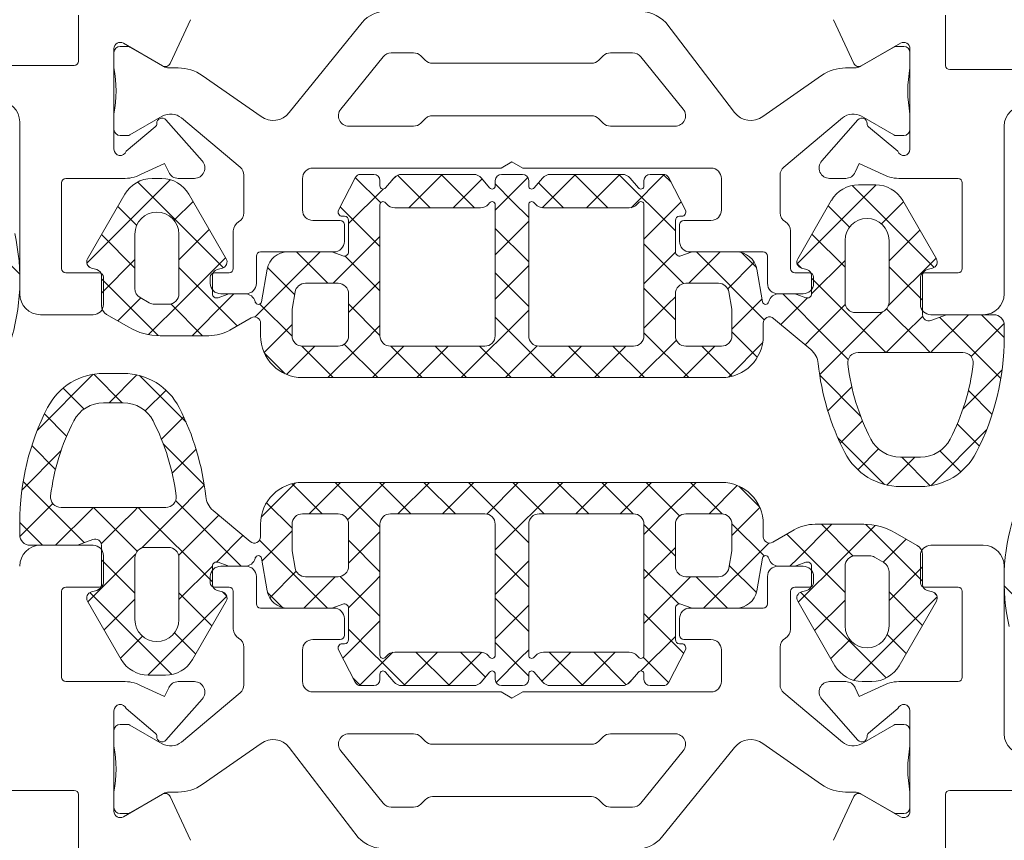
# Model space of a CAD drawing. Units: millimetres. Extents: x 2039 to 3386, y 95 to 660.
# Drawn here: x 2070 to 2117, y 449 to 488 of the extents above; entities that cross this region are included whole.
import ezdxf

# ---------------------------------------------------------------- set-up
doc = ezdxf.new("R2010")
doc.units = ezdxf.units.MM
doc.layers.add('Profil_System_HUECK', color=7, linetype='Continuous', lineweight=18)

# ---------------------------------------------------------------- blocks, each defined once
blk = doc.blocks.new('A$C4E8C6837')
at = {"layer": 'Profil_System_HUECK'}
for p, q in [((-47.2, -66.1), (-47.2, -63.7)), ((-41.847, -63.918), (-42.823, -66.012)), ((-10.177, -66.012), (-11.153, -63.918)), ((-5.8, -63.7), (-5.8, -65.9)), ((-37.128, -68.354), (-33.847, -64.056)), ((-19.353, -64.056), (-15.872, -68.354)), ((-45.5, -65.3), (-45.5, -70.1)), ((-45.2, -65.195), (-44.836, -65.195)), ((-43.175, -66.123), (-45.05, -65.04)), ((-44.736, -65.221), (-43.123, -66.153)), ((-9.877, -66.153), (-8.264, -65.221)), ((-7.95, -65.04), (-9.825, -66.123)), ((-8.164, -65.195), (-7.8, -65.195)), ((-7.5, -70.1), (-7.5, -65.3)), ((-45.5, -66.22), (-45.5, -65.495)), ((-32.65, -65.685), (-34.675, -68.185)), ((-31.207, -65.5), (-32.261, -65.5)), ((-30.646, -65.854), (-30.854, -65.646)), ((-22.146, -65.646), (-22.354, -65.854)), ((-20.738, -65.5), (-21.793, -65.5)), ((-18.325, -68.185), (-20.35, -65.685)), ((-7.5, -65.495), (-7.5, -66.22)), ((-42.873, -66.22), (-42.429, -66.22)), ((-22.707, -66), (-30.293, -66)), ((-10.571, -66.22), (-10.127, -66.22)), ((-5.6, -66.1), (3.7, -66.1)), ((-53.263, -66.3), (-47.4, -66.3)), ((-41.282, -66.581), (-38.478, -68.544)), ((-14.522, -68.544), (-11.718, -66.581)), ((-45.5, -69.145), (-45.5, -68.42)), ((-43.193, -68.527), (-44.736, -69.418)), ((-39.479, -70.956), (-42.279, -68.607)), ((-30.293, -68.5), (-22.707, -68.5)), ((-22.516, -68.538), (-22.516, -68.538)), ((-10.721, -68.607), (-13.521, -70.956)), ((-8.264, -69.418), (-9.807, -68.527)), ((-7.5, -68.42), (-7.5, -69.145)), ((-50, -77), (-50, -69)), ((-44.917, -70.2), (-43.526, -69.033)), ((-43.018, -68.696), (-41.286, -70.66)), ((-34.286, -69), (-31.207, -69)), ((-30.854, -68.854), (-30.646, -68.646)), ((-22.354, -68.646), (-22.146, -68.854)), ((-21.793, -69), (-18.714, -69)), ((-11.714, -70.66), (-9.982, -68.696)), ((-9.473, -69.033), (-8.083, -70.2)), ((-3, -68.8), (-3, -77)), ((-44.836, -69.445), (-45.2, -69.445)), ((-7.8, -69.445), (-8.164, -69.445)), ((-43.083, -70.779), (-44.227, -71.313)), ((-42.886, -71.202), (-43.083, -70.779)), ((-26.5, -70.7), (-27.02, -71)), ((-25.98, -71), (-26.5, -70.7)), ((-9.917, -70.779), (-10.114, -71.202)), ((-8.773, -71.313), (-9.917, -70.779)), ((-39.3, -73.133), (-39.3, -71.339)), ((-27.02, -71), (-36, -71)), ((-34.3, -73.994), (-31.605, -71.299)), ((-34.095, -71.668), (-33.726, -71.299)), ((-33.773, -71.303), (-32.185, -72.891)), ((-33.723, -71.299), (-33.1, -71.299)), ((-31.76, -71.299), (-28.34, -71.299)), ((-31.656, -71.299), (-30.056, -72.899)), ((-31.084, -72.899), (-29.484, -71.299)), ((-29.535, -71.299), (-27.939, -72.895)), ((-27.02, -71), (-27.02, -71)), ((-27, -71.299), (-26.5, -71.299)), ((-26.5, -71.299), (-26, -71.299)), ((-17, -71), (-25.98, -71)), ((-24.72, -72.899), (-23.12, -71.299)), ((-24.66, -71.299), (-21.24, -71.299)), ((-23.171, -71.299), (-21.571, -72.899)), ((-22.598, -72.899), (-21.04, -71.341)), ((-20.969, -71.379), (-20.789, -71.56)), ((-20.233, -72.655), (-19.021, -71.442)), ((-19.9, -71.299), (-19.277, -71.299)), ((-13.7, -71.339), (-13.7, -73.133)), ((-48, -71.7), (-48, -75.8)), ((-45.072, -71.5), (-47.8, -71.5)), ((-46.652, -75.74), (-42.743, -71.83)), ((-43.883, -71.799), (-40.113, -75.569)), ((-43.854, -71.799), (-43.046, -71.799)), ((-41.661, -71.491), (-42.433, -71.491)), ((-36.5, -71.5), (-36.5, -73)), ((-34.778, -73.008), (-33.991, -71.463)), ((-32.8, -71.599), (-32.8, -71.849)), ((-32.535, -71.945), (-32.143, -71.478)), ((-28.962, -72.899), (-27.767, -71.704)), ((-27.957, -71.478), (-27.565, -71.945)), ((-27.3, -71.849), (-27.3, -71.599)), ((-27.261, -71.451), (-26.104, -72.608)), ((-26.55, -72.608), (-25.7, -71.758)), ((-25.7, -71.599), (-25.7, -71.849)), ((-25.435, -71.945), (-25.043, -71.478)), ((-25.075, -71.516), (-23.692, -72.899)), ((-20.857, -71.478), (-20.465, -71.945)), ((-20.2, -71.849), (-20.2, -71.599)), ((-19.009, -71.463), (-18.222, -73.008)), ((-16.5, -73), (-16.5, -71.5)), ((-12.725, -75.754), (-8.635, -71.664)), ((-10.567, -71.491), (-11.339, -71.491)), ((-10.187, -71.555), (-6.205, -75.537)), ((-9.781, -71.499), (-9.319, -71.499)), ((-5.2, -71.5), (-7.928, -71.5)), ((-5, -75.8), (-5, -71.7)), ((-20.349, -71.999), (-18.7, -73.648)), ((-12.86, -75.331), (-11.08, -72.249)), ((-8.02, -72.249), (-6.24, -75.331)), ((-46.76, -75.331), (-45.153, -72.549)), ((-45.191, -72.613), (-44.143, -73.661)), ((-42.61, -73.819), (-41.598, -72.806)), ((-41.746, -72.549), (-40.14, -75.331)), ((-34.579, -72.618), (-32.8, -74.397)), ((-32.8, -72.749), (-32.8, -78.999)), ((-32.478, -72.72), (-32.535, -72.653)), ((-27.565, -72.653), (-27.622, -72.72)), ((-27.399, -72.608), (-27.399, -72.608)), ((-27.3, -73.358), (-26.55, -72.608)), ((-27.3, -78.999), (-27.3, -72.749)), ((-26.104, -72.608), (-25.7, -73.012)), ((-25.7, -72.749), (-25.7, -78.999)), ((-25.378, -72.72), (-25.435, -72.653)), ((-20.465, -72.653), (-20.522, -72.72)), ((-20.2, -78.999), (-20.2, -72.749)), ((-20.2, -74.743), (-18.304, -72.847)), ((-11.276, -72.587), (-10.37, -73.493)), ((-8.585, -73.735), (-7.683, -72.833)), ((-34.5, -73.299), (-34.6, -73.299)), ((-28.005, -72.899), (-32.095, -72.899)), ((-20.905, -72.899), (-24.995, -72.899)), ((-18.4, -73.299), (-18.5, -73.299)), ((-36, -73.5), (-34.7, -73.5)), ((-34.5, -73.7), (-34.5, -74.5)), ((-34.3, -74.999), (-34.3, -73.499)), ((-27.3, -73.534), (-25.7, -75.134)), ((-18.7, -73.499), (-18.7, -74.999)), ((-18.5, -74.5), (-18.5, -73.7)), ((-18.3, -73.5), (-17, -73.5)), ((-45.967, -73.958), (-44.5, -75.425)), ((-42.4, -75.73), (-40.821, -74.151)), ((-39.802, -75.8), (-39.802, -74)), ((-27.3, -75.479), (-25.7, -73.879)), ((-13.198, -74), (-13.198, -75.8)), ((-12.052, -73.932), (-10.6, -75.384)), ((-10.6, -74.149), (-10.6, -76.999)), ((-8.5, -76.746), (-8.5, -74.149)), ((-8.5, -75.771), (-6.906, -74.177)), ((-44.5, -74.449), (-44.5, -77.399)), ((-42.4, -77.399), (-42.4, -74.449)), ((-34.695, -76.51), (-32.8, -74.615)), ((-20.2, -74.27), (-17.971, -76.499)), ((-38.7, -75.2), (-38.7, -76.5)), ((-38.547, -78.241), (-35.305, -74.999)), ((-35, -75), (-38.5, -75)), ((-38.169, -75.741), (-37.46, -75.033)), ((-37.202, -74.999), (-35.12, -74.999)), ((-36.441, -74.999), (-34.941, -76.499)), ((-35.052, -75.011), (-34.568, -75.187)), ((-34.301, -75.018), (-33.067, -76.252)), ((-20.2, -76.864), (-18.532, -75.196)), ((-18.432, -75.187), (-17.948, -75.011)), ((-14.5, -75), (-18, -75)), ((-17.88, -74.999), (-15.798, -74.999)), ((-17.713, -76.499), (-16.213, -74.999)), ((-17.349, -74.999), (-14.242, -78.106)), ((-14.3, -76.5), (-14.3, -75.2)), ((-3.005, -76.057), (-1.943, -74.994)), ((-46.744, -75.303), (-44.466, -77.581)), ((-42.4, -75.404), (-40.8, -77.004)), ((-40.319, -75.77), (-40.111, -75.562)), ((-38.066, -75.495), (-36.802, -76.759)), ((-27.3, -75.655), (-25.7, -77.255)), ((-12.829, -75.277), (-10.751, -77.355)), ((-8.5, -75.363), (-6.9, -76.963)), ((-6.347, -75.739), (-6.242, -75.635)), ((-47.8, -76), (-46.2, -76)), ((-46.322, -75.839), (-46.578, -75.771)), ((-46.1, -77.309), (-44.5, -75.709)), ((-46.1, -77.999), (-46.1, -76.129)), ((-40.8, -76.129), (-40.8, -76.999)), ((-40.7, -76), (-40.002, -76)), ((-40.322, -75.771), (-40.578, -75.839)), ((-38.461, -77.379), (-38.187, -75.825)), ((-27.3, -77.601), (-25.7, -76.001)), ((-16.123, -77.03), (-14.832, -75.739)), ((-14.813, -75.825), (-14.539, -77.379)), ((-12.998, -76), (-12.3, -76)), ((-12.422, -75.839), (-12.678, -75.771)), ((-12.216, -77.366), (-10.6, -75.75)), ((-12.2, -76.999), (-12.2, -76.129)), ((-6.9, -76.129), (-6.9, -77.554)), ((-6.8, -76), (-5.2, -76)), ((-6.422, -75.771), (-6.678, -75.839)), ((-46, -76.2), (-46, -77.5)), ((-44.13, -79.581), (-40.8, -76.251)), ((-40.9, -76.5), (-40.9, -76.2)), ((-34.8, -76.499), (-36.363, -76.499)), ((-33.067, -76.252), (-32.8, -76.519)), ((-20.2, -76.391), (-18.7, -77.891)), ((-16.637, -76.499), (-18.2, -76.499)), ((-12.1, -76.2), (-12.1, -76.5)), ((-9.605, -78.997), (-6.9, -76.292)), ((-7, -77.5), (-7, -76.2)), ((-41.616, -79.189), (-39.426, -76.999)), ((-40.532, -77.187), (-40.098, -77.029)), ((-39.2, -77), (-40.4, -77)), ((-39.927, -76.999), (-39.243, -76.999)), ((-36.856, -76.912), (-37, -77.73)), ((-34.3, -78.237), (-32.8, -76.737)), ((-34.3, -78.999), (-34.3, -76.999)), ((-18.7, -76.999), (-18.7, -78.999)), ((-16, -77.73), (-16.144, -76.912)), ((-12.6, -77), (-13.8, -77)), ((-13.757, -76.999), (-13.073, -76.999)), ((-13.228, -76.999), (-12.856, -77.37)), ((-12.902, -77.029), (-12.468, -77.187)), ((-42.413, -77.512), (-40.855, -79.07)), ((-40.605, -77.199), (-39.34, -78.464)), ((-38.76, -77.37), (-38.754, -77.392)), ((-38.438, -77.245), (-37, -78.683)), ((-34.3, -77.14), (-33.945, -77.496)), ((-33.945, -77.496), (-32.8, -78.64)), ((-20.2, -78.986), (-18.7, -77.486)), ((-16.001, -79.029), (-14.459, -77.487)), ((-14.246, -77.392), (-14.24, -77.37)), ((-13.38, -78.53), (-12.216, -77.366)), ((-12.856, -77.37), (-11.228, -78.999)), ((-11.728, -78.999), (-10.215, -77.486)), ((-10.751, -77.355), (-9.157, -78.948)), ((-10.454, -77.353), (-10.454, -77.353)), ((-10.1, -77.499), (-9.438, -77.499)), ((-9.188, -77.432), (-8.75, -77.179)), ((-8.785, -77.199), (-7.687, -78.297)), ((-50, -79.087), (-48.912, -77.999)), ((-49.5, -77.999), (-47.312, -77.999)), ((-46.5, -78), (-49, -78)), ((-48.29, -77.999), (-46.594, -79.695)), ((-47.244, -78.011), (-46.503, -78.281)), ((-46.06, -79.39), (-44.386, -77.716)), ((-44.182, -77.865), (-43.894, -78.153)), ((-44, -77.899), (-42.9, -77.899)), ((-44, -77.899), (-44, -77.899)), ((-37, -77.73), (-37, -78.999)), ((-27.3, -77.776), (-24.077, -80.999)), ((-16, -78.999), (-16, -77.73)), ((-7.15, -77.987), (-8.206, -78.597)), ((-4, -78), (-6.5, -78)), ((-49.993, -78.417), (-48.42, -79.991)), ((-49.837, -81.046), (-46.92, -78.129)), ((-46.107, -78.061), (-45.244, -78.924)), ((-43.894, -78.153), (-42.69, -79.356)), ((-38.993, -78.173), (-40.767, -79.662)), ((-38.5, -78.999), (-38.5, -78.403)), ((-28.577, -80.999), (-25.7, -78.122)), ((-16, -78.47), (-14.668, -79.801)), ((-14.5, -78.403), (-14.5, -78.999)), ((-13.032, -78.731), (-14.05, -78.143)), ((-50, -79.076), (-50, -78.499)), ((-45.244, -78.924), (-44.525, -79.643)), ((-38.214, -80.029), (-37, -78.815)), ((-34.941, -80.999), (-32.8, -78.858)), ((-20.2, -78.512), (-19.36, -79.353)), ((-46.469, -79.799), (-46.06, -79.39)), ((-42.69, -79.356), (-41.187, -80.86)), ((-42.557, -80.13), (-41.616, -79.189)), ((-40.855, -79.07), (-40.493, -79.432)), ((-38.472, -79.332), (-36.833, -80.971)), ((-34.348, -79.213), (-32.562, -80.999)), ((-34.3, -78.999), (-34.3, -78.999)), ((-20.092, -80.999), (-18.495, -79.402)), ((-19.36, -79.353), (-17.713, -80.999)), ((-18.554, -79.353), (-18.554, -79.353)), ((-9.706, -78.999), (-12.032, -78.999)), ((-43.028, -79.799), (-48.026, -79.799)), ((-46.594, -79.695), (-46.49, -79.799)), ((-44.525, -79.643), (-44.369, -79.799)), ((-44.348, -79.799), (-44.13, -79.581)), ((-43.028, -79.799), (-43.028, -79.799)), ((-36.999, -80.936), (-35.562, -79.499)), ((-36.5, -79.499), (-34.8, -79.499)), ((-36.184, -79.499), (-34.684, -80.999)), ((-32.82, -80.999), (-31.32, -79.499)), ((-32.3, -79.499), (-27.8, -79.499)), ((-31.941, -79.499), (-30.441, -80.999)), ((-30.698, -80.999), (-29.198, -79.499)), ((-29.82, -79.499), (-28.32, -80.999)), ((-27.707, -79.49), (-26.198, -80.999)), ((-26.456, -80.999), (-24.956, -79.499)), ((-25.2, -79.499), (-20.7, -79.499)), ((-25.2, -79.499), (-25.2, -79.499)), ((-24.335, -80.999), (-22.893, -79.558)), ((-23.456, -79.499), (-21.956, -80.999)), ((-22.893, -79.558), (-22.835, -79.499)), ((-21.851, -80.636), (-20.713, -79.499)), ((-21.335, -79.499), (-19.835, -80.999)), ((-18.2, -79.499), (-16.5, -79.499)), ((-17.971, -80.999), (-16.47, -79.498)), ((-17.092, -79.499), (-15.741, -80.85)), ((-15.668, -80.818), (-14.681, -79.831)), ((-49.898, -80.634), (-48.032, -82.5)), ((-22.213, -80.999), (-21.851, -80.636)), ((-7.946, -80.801), (-7, -80.801)), ((-6.532, -80.838), (-7.895, -82.201)), ((-3.844, -83.502), (-6.504, -80.842)), ((-43.143, -82.837), (-41.191, -80.885)), ((-26.5, -80.999), (-36.5, -80.999)), ((-16.5, -80.999), (-26.5, -80.999)), ((-16.5, -80.999), (-16.5, -80.999)), ((-8.717, -80.902), (-10.949, -83.133)), ((-7.267, -82.201), (-8.596, -80.872)), ((-49.423, -82.753), (-48.29, -81.62)), ((-42.722, -81.446), (-41.579, -82.589)), ((-8.996, -82.593), (-9.987, -81.602)), ((-5.074, -81.501), (-6.071, -82.498)), ((-7, -82.201), (-7.946, -82.201)), ((-43.23, -83.059), (-42.167, -84.123)), ((-9.77, -83.941), (-10.833, -82.877)), ((-4.182, -82.731), (-5.24, -83.789)), ((-49.156, -83.498), (-46.496, -86.158)), ((-48.818, -84.269), (-47.76, -83.211)), ((-44.283, -86.098), (-42.051, -83.867)), ((-47.926, -85.499), (-46.929, -84.502)), ((-44.004, -84.407), (-43.013, -85.398)), ((-9.857, -84.163), (-11.809, -86.115)), ((-10.278, -85.554), (-11.421, -84.411)), ((-3.102, -86.366), (-4.968, -84.5)), ((-3.577, -84.247), (-4.71, -85.38)), ((-46.468, -86.162), (-45.105, -84.799)), ((-46, -84.799), (-45.054, -84.799)), ((-45.733, -84.799), (-44.404, -86.128)), ((-35.029, -86.001), (-36.53, -87.502)), ((-36.5, -86.001), (-26.5, -86.001)), ((-36.5, -86.001), (-36.5, -86.001)), ((-33.64, -87.647), (-35.287, -86.001)), ((-32.908, -86.001), (-34.505, -87.598)), ((-31.665, -87.501), (-33.165, -86.001)), ((-30.787, -86.001), (-31.149, -86.364)), ((-29.544, -87.501), (-31.044, -86.001)), ((-28.665, -86.001), (-30.107, -87.442)), ((-25.7, -89.224), (-28.923, -86.001)), ((-26.544, -86.001), (-28.044, -87.501)), ((-24.423, -86.001), (-27.3, -88.878)), ((-25.293, -87.51), (-26.801, -86.001)), ((-26.5, -86.001), (-16.5, -86.001)), ((-23.18, -87.501), (-24.68, -86.001)), ((-22.301, -86.001), (-23.801, -87.501)), ((-21.059, -87.501), (-22.559, -86.001)), ((-20.18, -86.001), (-21.68, -87.501)), ((-18.652, -87.787), (-20.438, -86.001)), ((-18.059, -86.001), (-20.2, -88.142)), ((-16.816, -87.501), (-18.316, -86.001)), ((-3.163, -85.954), (-6.08, -88.871)), ((-45.054, -86.199), (-46, -86.199)), ((-37.332, -86.182), (-38.319, -87.169)), ((-35.908, -87.501), (-37.259, -86.15)), ((-31.149, -86.364), (-32.287, -87.501)), ((-16.001, -86.064), (-17.438, -87.501)), ((-14.528, -87.668), (-16.167, -86.029)), ((-10.31, -87.644), (-11.813, -86.14)), ((-10.443, -86.87), (-11.384, -87.811)), ((-37, -88.53), (-38.332, -87.199)), ((-14.786, -86.971), (-16, -88.185)), ((-14.007, -88.827), (-12.233, -87.338)), ((-8.87, -87.419), (-12.2, -90.749)), ((-9.972, -87.201), (-4.974, -87.201)), ((-9.972, -87.201), (-9.972, -87.201)), ((-8.652, -87.201), (-8.87, -87.419)), ((-8.475, -87.357), (-8.631, -87.201)), ((-7.756, -88.076), (-8.475, -87.357)), ((-6.531, -87.201), (-6.94, -87.61)), ((-6.406, -87.305), (-6.51, -87.201)), ((-4.71, -89.001), (-6.406, -87.305)), ((-3.007, -88.583), (-4.58, -87.009)), ((-34.8, -87.501), (-36.5, -87.501)), ((-34.446, -87.647), (-34.446, -87.647)), ((-32.8, -88.488), (-33.64, -87.647)), ((-27.8, -87.501), (-32.3, -87.501)), ((-30.107, -87.442), (-30.165, -87.501)), ((-27.8, -87.501), (-27.8, -87.501)), ((-20.7, -87.501), (-25.2, -87.501)), ((-16.5, -87.501), (-18.2, -87.501)), ((-11.384, -87.811), (-13.574, -90.001)), ((-12.144, -87.93), (-12.507, -87.568)), ((-9.106, -88.847), (-10.31, -87.644)), ((-6.94, -87.61), (-8.614, -89.284)), ((-43.395, -88.003), (-46.1, -90.708)), ((-42.249, -89.645), (-43.843, -88.052)), ((-43.294, -88.001), (-40.968, -88.001)), ((-41.272, -88.001), (-42.785, -89.514)), ((-40.144, -89.63), (-41.772, -88.001)), ((-39.968, -88.269), (-38.95, -88.857)), ((-36.999, -87.971), (-38.541, -89.513)), ((-38.5, -88.597), (-38.5, -88.001)), ((-37, -88.001), (-37, -89.27)), ((-34.3, -90.001), (-34.3, -88.001)), ((-32.8, -88.014), (-34.3, -89.514)), ((-32.8, -88.001), (-32.8, -94.251)), ((-27.3, -94.251), (-27.3, -88.001)), ((-25.7, -88.001), (-25.7, -94.251)), ((-20.2, -94.251), (-20.2, -88.001)), ((-19.055, -89.504), (-20.2, -88.36)), ((-18.7, -88.001), (-18.7, -90.001)), ((-18.7, -88.001), (-18.7, -88.001)), ((-16, -89.27), (-16, -88.001)), ((-14.562, -89.755), (-16, -88.317)), ((-14.5, -88.001), (-14.5, -88.597)), ((-10.587, -89.488), (-12.144, -87.93)), ((-6.893, -88.939), (-7.756, -88.076)), ((-3, -87.913), (-4.088, -89.001)), ((-3, -87.924), (-3, -88.501)), ((-45.85, -89.013), (-44.794, -88.403)), ((-44.215, -89.801), (-45.313, -88.703)), ((-39.62, -88.47), (-40.784, -89.634)), ((-18.7, -88.763), (-20.2, -90.263)), ((-14.453, -88.759), (-17.695, -92.001)), ((-12.395, -89.801), (-13.66, -88.536)), ((-5.756, -88.989), (-6.497, -88.719)), ((-49, -89), (-46.5, -89)), ((-35.651, -92.001), (-38.758, -88.894)), ((-37, -89.27), (-36.856, -90.088)), ((-32.8, -90.609), (-34.3, -89.109)), ((-16.144, -90.088), (-16, -89.27)), ((-9, -89.101), (-10.1, -89.101)), ((-8.818, -89.135), (-9.106, -88.847)), ((-9, -89.101), (-9, -89.101)), ((-6.9, -89.001), (-6.9, -90.871)), ((-6.5, -89), (-4, -89)), ((-3.5, -89.001), (-5.688, -89.001)), ((-46.1, -90.871), (-46.1, -89.446)), ((-46, -89.5), (-46, -90.8)), ((-43.812, -89.568), (-44.25, -89.821)), ((-42.9, -89.501), (-43.562, -89.501)), ((-42.546, -89.647), (-42.546, -89.647)), ((-40.784, -89.634), (-42.4, -91.25)), ((-40.171, -91.723), (-42.249, -89.645)), ((-39.772, -90.001), (-40.144, -89.63)), ((-38.754, -89.608), (-38.76, -89.63)), ((-38.187, -91.175), (-38.461, -89.621)), ((-25.7, -89.399), (-27.3, -90.999)), ((-25.7, -91.345), (-27.3, -89.745)), ((-18.7, -89.86), (-19.055, -89.504)), ((-14.539, -89.621), (-14.813, -91.175)), ((-14.24, -89.63), (-14.246, -89.608)), ((-10.6, -89.601), (-10.6, -92.551)), ((-6.256, -91.697), (-8.534, -89.419)), ((-8.5, -92.551), (-8.5, -89.601)), ((-6.9, -89.691), (-8.5, -91.291)), ((-7, -90.8), (-7, -89.5)), ((-50, -98), (-50, -90)), ((-44.5, -91.637), (-46.1, -90.037)), ((-42.4, -92.851), (-42.4, -90.001)), ((-40.8, -90.001), (-40.8, -90.871)), ((-40.098, -89.971), (-40.532, -89.813)), ((-40.4, -90), (-39.2, -90)), ((-39.243, -90.001), (-39.927, -90.001)), ((-36.877, -89.97), (-38.168, -91.261)), ((-32.8, -90.136), (-34.468, -91.804)), ((-14.934, -91.505), (-16.198, -90.241)), ((-13.8, -90), (-12.6, -90)), ((-13.073, -90.001), (-13.757, -90.001)), ((-12.468, -89.813), (-12.902, -89.971)), ((-10.6, -91.596), (-12.2, -89.996)), ((-12.2, -90.871), (-12.2, -90.001)), ((-44.5, -90.254), (-44.5, -92.851)), ((-40.9, -90.8), (-40.9, -90.5)), ((-38.7, -90.5), (-38.7, -91.8)), ((-35.287, -90.501), (-36.787, -92.001)), ((-36.363, -90.501), (-34.8, -90.501)), ((-32.8, -92.73), (-35.029, -90.501)), ((-19.933, -90.748), (-20.2, -90.481)), ((-18.305, -90.49), (-20.2, -92.385)), ((-18.2, -90.501), (-16.637, -90.501)), ((-16.559, -92.001), (-18.059, -90.501)), ((-14.3, -91.8), (-14.3, -90.5)), ((-12.1, -90.5), (-12.1, -90.8)), ((-49.995, -90.943), (-51.057, -92.006)), ((-46.2, -91), (-47.8, -91)), ((-46.578, -91.229), (-46.322, -91.161)), ((-40.002, -91), (-40.7, -91)), ((-40.578, -91.161), (-40.322, -91.229)), ((-18.699, -91.982), (-19.933, -90.748)), ((-12.3, -91), (-12.998, -91)), ((-12.678, -91.229), (-12.422, -91.161)), ((-5.2, -91), (-6.8, -91)), ((-6.678, -91.161), (-6.422, -91.229)), ((-48, -91.2), (-48, -95.3)), ((-42.813, -95.445), (-46.795, -91.463)), ((-46.653, -91.261), (-46.758, -91.365)), ((-44.5, -91.229), (-46.094, -92.823)), ((-40.275, -91.246), (-44.365, -95.336)), ((-40.948, -93.068), (-42.4, -91.616)), ((-39.802, -93), (-39.802, -91.2)), ((-25.7, -91.521), (-27.3, -93.121)), ((-14.831, -91.259), (-15.54, -91.967)), ((-13.198, -91.2), (-13.198, -93)), ((-12.681, -91.23), (-12.889, -91.438)), ((-9.116, -95.201), (-12.887, -91.431)), ((-10.6, -91.27), (-12.179, -92.849)), ((-6.348, -91.26), (-10.257, -95.17)), ((-7.033, -93.042), (-8.5, -91.575)), ((-5, -95.3), (-5, -91.2)), ((-44.98, -94.751), (-46.76, -91.669)), ((-40.14, -91.669), (-41.92, -94.751)), ((-38.5, -92), (-35, -92)), ((-35.12, -92.001), (-37.202, -92.001)), ((-34.568, -91.813), (-35.052, -91.989)), ((-34.3, -93.501), (-34.3, -92.001)), ((-25.7, -93.466), (-27.3, -91.866)), ((-18.7, -92.001), (-18.7, -93.501)), ((-17.948, -91.989), (-18.432, -91.813)), ((-18, -92), (-14.5, -92)), ((-15.798, -92.001), (-17.88, -92.001)), ((-11.253, -94.451), (-12.86, -91.669)), ((-6.24, -91.669), (-7.846, -94.451)), ((-32.8, -92.257), (-34.696, -94.153)), ((-34.5, -92.5), (-34.5, -93.3)), ((-18.5, -93.3), (-18.5, -92.5)), ((-18.7, -93.006), (-21.395, -95.701)), ((-18.421, -94.382), (-20.2, -92.603)), ((-44.415, -93.265), (-45.317, -94.167)), ((-41.724, -94.413), (-42.63, -93.507)), ((-34.7, -93.5), (-36, -93.5)), ((-32.651, -95.001), (-34.3, -93.352)), ((-17, -93.5), (-18.3, -93.5)), ((-10.39, -93.181), (-11.402, -94.194)), ((-7.809, -94.387), (-8.856, -93.339)), ((-39.3, -95.661), (-39.3, -93.867)), ((-36.5, -94), (-36.5, -95.5)), ((-33.991, -95.537), (-34.778, -93.992)), ((-34.6, -93.701), (-34.5, -93.701)), ((-26.896, -94.392), (-27.3, -93.988)), ((-25.7, -93.642), (-26.45, -94.392)), ((-18.222, -93.992), (-19.009, -95.537)), ((-18.5, -93.701), (-18.4, -93.701)), ((-16.5, -95.5), (-16.5, -94)), ((-13.7, -93.867), (-13.7, -95.661)), ((-32.767, -94.345), (-33.979, -95.558)), ((-32.535, -94.347), (-32.478, -94.28)), ((-32.095, -94.101), (-28.005, -94.101)), ((-30.401, -94.101), (-31.96, -95.659)), ((-29.829, -95.701), (-31.429, -94.101)), ((-28.28, -94.101), (-29.88, -95.701)), ((-27.925, -95.484), (-29.308, -94.101)), ((-27.622, -94.28), (-27.565, -94.347)), ((-26.45, -94.392), (-27.3, -95.242)), ((-25.739, -95.549), (-26.896, -94.392)), ((-25.601, -94.392), (-25.601, -94.392)), ((-25.435, -94.347), (-25.378, -94.28)), ((-24.038, -94.101), (-25.233, -95.296)), ((-23.465, -95.701), (-25.061, -94.105)), ((-24.995, -94.101), (-20.905, -94.101)), ((-21.916, -94.101), (-23.516, -95.701)), ((-21.344, -95.701), (-22.944, -94.101)), ((-19.227, -95.697), (-20.815, -94.109)), ((-20.522, -94.28), (-20.465, -94.347)), ((-32.8, -95.151), (-32.8, -95.401)), ((-32.143, -95.522), (-32.535, -95.055)), ((-27.565, -95.055), (-27.957, -95.522)), ((-27.3, -95.401), (-27.3, -95.151)), ((-25.7, -95.151), (-25.7, -95.401)), ((-25.043, -95.522), (-25.435, -95.055)), ((-20.465, -95.055), (-20.857, -95.522)), ((-20.2, -95.401), (-20.2, -95.151)), ((-18.905, -95.332), (-19.274, -95.701)), ((-9.146, -95.201), (-9.954, -95.201)), ((-47.8, -95.5), (-45.072, -95.5)), ((-44.227, -95.687), (-43.083, -96.221)), ((-43.219, -95.501), (-43.681, -95.501)), ((-43.083, -96.221), (-42.886, -95.798)), ((-42.433, -95.509), (-41.661, -95.509)), ((-33.1, -95.701), (-33.723, -95.701)), ((-32.031, -95.621), (-32.211, -95.44)), ((-28.34, -95.701), (-31.76, -95.701)), ((-26.5, -95.701), (-27, -95.701)), ((-26, -95.701), (-26.5, -95.701)), ((-21.24, -95.701), (-24.66, -95.701)), ((-19.277, -95.701), (-19.9, -95.701)), ((-11.339, -95.509), (-10.567, -95.509)), ((-10.114, -95.798), (-9.917, -96.221)), ((-9.917, -96.221), (-8.773, -95.687)), ((-7.928, -95.5), (-5.2, -95.5)), ((-41.286, -96.34), (-43.018, -98.304)), ((-42.279, -98.393), (-39.479, -96.044)), ((-36, -96), (-27.02, -96)), ((-36, -96), (-36, -96)), ((-27.02, -96), (-26.5, -96.3)), ((-26.5, -96.3), (-25.98, -96)), ((-25.98, -96), (-17, -96)), ((-13.522, -96.044), (-10.722, -98.393)), ((-9.982, -98.304), (-11.714, -96.34)), ((-43.526, -97.967), (-44.917, -96.8)), ((-8.083, -96.8), (-9.473, -97.967)), ((-45.5, -96.9), (-45.5, -101.7)), ((-7.5, -101.7), (-7.5, -96.9)), ((-45.2, -97.555), (-44.836, -97.555)), ((-44.736, -97.582), (-43.193, -98.473)), ((-9.807, -98.473), (-8.264, -97.582)), ((-8.164, -97.555), (-7.8, -97.555)), ((-45.5, -98.58), (-45.5, -97.855)), ((-34.286, -98), (-34.386, -98)), ((-34.386, -98), (-34.214, -98)), ((-31.207, -98), (-34.286, -98)), ((-34.214, -98), (-34.286, -98)), ((-30.647, -98.354), (-30.854, -98.146)), ((-22.147, -98.146), (-22.354, -98.354)), ((-18.714, -98), (-21.793, -98)), ((-18.714, -98), (-18.714, -98)), ((-7.5, -97.855), (-7.5, -98.58)), ((-38.478, -98.456), (-41.282, -100.419)), ((-33.647, -102.944), (-37.128, -98.646)), ((-22.707, -98.5), (-30.293, -98.5)), ((-15.872, -98.646), (-19.153, -102.944)), ((-11.718, -100.419), (-14.522, -98.456)), ((-34.675, -98.815), (-32.65, -101.315)), ((-20.35, -101.315), (-18.326, -98.815)), ((-47.4, -100.7), (-61.8, -100.7)), ((-47.2, -106.8), (-47.2, -100.9)), ((-45.5, -101.505), (-45.5, -100.78)), ((-45.05, -101.96), (-43.175, -100.877)), ((-43.123, -100.847), (-44.736, -101.779)), ((-42.429, -100.78), (-42.873, -100.78)), ((-42.823, -100.988), (-41.847, -103.082)), ((-30.293, -101), (-22.707, -101)), ((-11.153, -103.082), (-10.177, -100.988)), ((-10.127, -100.78), (-10.571, -100.78)), ((-8.264, -101.779), (-9.877, -100.847)), ((-9.825, -100.877), (-7.95, -101.96)), ((-7.5, -100.78), (-7.5, -101.505)), ((-5.8, -100.9), (-5.8, -106.8)), ((8.8, -100.7), (-5.6, -100.7)), ((-32.262, -101.5), (-31.207, -101.5)), ((-30.854, -101.354), (-30.647, -101.146)), ((-22.354, -101.146), (-22.147, -101.354)), ((-21.793, -101.5), (-20.739, -101.5)), ((-44.836, -101.805), (-45.2, -101.805)), ((-7.8, -101.805), (-8.164, -101.805))]:
    blk.add_line(p, q, dxfattribs=at)
for centre, radius, start, end in [((-32.49, -65.433), 1.933, 89.7321, 134.5729), ((-20.519, -65), 1.5, 39, 90), ((-45.2, -65.3), 0.3, 60.0001, 180), ((-45.2, -65.495), 0.3, 90, 180), ((-44.836, -65.395), 0.2, 60, 89.9999), ((-8.164, -65.395), 0.2, 90.0001, 120), ((-7.8, -65.3), 0.3, 360, 119.9999), ((-7.8, -65.495), 0.3, 360, 90), ((-32.261, -66), 0.5, 90, 141), ((-31.207, -66), 0.5, 45, 89.9999), ((-21.793, -66), 0.5, 90.0001, 135), ((-20.738, -66), 0.5, 39, 90), ((-47.4, -66.1), 0.2, 270, 0), ((-51.5, -67.32), 6.1, 349.6112, 10.3888), ((-43.05, -65.906), 0.25, 240, 335.0001), ((-42.873, -65.72), 0.5, 240.0001, 270), ((-42.429, -68.22), 2, 55, 90), ((-30.293, -65.5), 0.5, 225, 269.9999), ((-22.707, -65.5), 0.5, 270.0001, 315), ((-10.571, -68.22), 2, 90, 125), ((-9.95, -65.906), 0.25, 204.9999, 300), ((-10.127, -65.72), 0.5, 270, 299.9999), ((-1.5, -67.32), 6.1, 169.6112, 190.3888), ((-5.6, -65.9), 0.2, 180, 270), ((-51, -69), 1, 360, 90), ((-2, -68.8), 1, 90, 180), ((-43.205, -68.861), 0.25, 41.4065, 182.3854), ((-42.793, -69.22), 0.8, 50, 120), ((-37.905, -67.725), 1, 235, 320.9999), ((-34.286, -68.5), 0.5, 141, 270), ((-30.293, -69), 0.5, 90.0001, 135), ((-22.707, -69), 0.5, 67.5001, 90), ((-22.707, -69), 0.5, 44.9999, 67.4999), ((-18.714, -68.5), 0.5, 270, 39), ((-15.095, -67.725), 1, 219.0001, 305), ((-10.207, -69.22), 0.8, 60, 130), ((-9.795, -68.861), 0.25, 357.6146, 138.5935), ((-43.655, -68.88), 0.2, 309.9996, 2.385), ((-31.207, -68.5), 0.5, 270.0001, 315), ((-21.793, -68.5), 0.5, 225, 269.9999), ((-9.345, -68.88), 0.2, 177.615, 230.0004), ((-45.2, -69.145), 0.3, 180, 270), ((-44.836, -69.245), 0.2, 270.0001, 300), ((-8.164, -69.245), 0.2, 240, 269.9999), ((-7.8, -69.145), 0.3, 270, 0), ((-45.2, -70.1), 0.3, 180, 340.5288), ((-7.8, -70.1), 0.3, 199.4712, 360), ((-41.661, -70.991), 0.5, 269.9999, 41.4064), ((-39.8, -71.339), 0.5, 360, 50), ((-13.2, -71.339), 0.5, 130, 180), ((-11.339, -70.991), 0.5, 138.5936, 270.0001), ((-45.072, -69.5), 2, 269.9999, 295), ((-42.433, -70.991), 0.5, 205, 270), ((-36, -71.5), 0.5, 90, 180), ((-33.723, -71.599), 0.3, 90, 153), ((-33.1, -71.599), 0.3, 360, 90), ((-31.76, -71.799), 0.5, 89.9999, 140), ((-28.34, -71.799), 0.5, 40, 90.0001), ((-27, -71.599), 0.3, 90, 180), ((-26, -71.599), 0.3, 360, 90), ((-24.66, -71.799), 0.5, 89.9999, 140), ((-21.24, -71.799), 0.5, 40, 90.0001), ((-19.9, -71.599), 0.3, 90, 180), ((-19.277, -71.599), 0.3, 27, 90), ((-17, -71.5), 0.5, 360, 90), ((-10.567, -70.991), 0.5, 270, 335), ((-7.928, -69.5), 2, 245, 270.0001), ((-47.8, -71.7), 0.2, 90, 180), ((-43.854, -73.299), 1.5, 90, 150), ((-43.046, -73.299), 1.5, 30, 90), ((-32.65, -71.849), 0.15, 180, 320.0001), ((-27.45, -71.849), 0.15, 219.9999, 360), ((-25.55, -71.849), 0.15, 180, 320.0001), ((-20.35, -71.849), 0.15, 219.9999, 360), ((-9.781, -72.999), 1.5, 90, 150), ((-9.319, -72.999), 1.5, 30, 90), ((-5.2, -71.7), 0.2, 360, 90), ((-32.65, -72.749), 0.15, 39.9999, 180), ((-32.095, -72.399), 0.5, 220, 270), ((-28.005, -72.399), 0.5, 270, 320), ((-27.45, -72.749), 0.15, 70, 140.0001), ((-27.45, -72.749), 0.15, 360, 70), ((-25.55, -72.749), 0.15, 110, 180), ((-25.55, -72.749), 0.15, 39.9999, 110), ((-24.995, -72.399), 0.5, 220, 270), ((-20.905, -72.399), 0.5, 270, 320), ((-20.35, -72.749), 0.15, 0, 140.0001), ((-39.8, -73.133), 0.5, 299.8604, 359.9999), ((-36, -73), 0.5, 180, 270), ((-34.6, -73.099), 0.2, 153, 270), ((-34.5, -73.499), 0.2, 360, 90), ((-18.5, -73.499), 0.2, 90, 180), ((-18.4, -73.099), 0.2, 270, 27), ((-17, -73), 0.5, 270, 0), ((-13.2, -73.133), 0.5, 180.0001, 240.1396), ((-9.55, -74.149), 1.05, 0, 180), ((-43.45, -74.449), 1.05, 0, 180), ((-39.302, -74), 0.5, 119.8604, 180), ((-34.7, -73.7), 0.2, 360, 90), ((-18.3, -73.7), 0.2, 90, 180), ((-13.698, -74), 0.5, 0, 60.1396), ((6.991, -76.326), 10, 167.2208, 197.7598), ((-35, -74.5), 0.5, 270, 0), ((-18, -74.5), 0.5, 180, 270), ((-38.5, -75.2), 0.2, 90, 180), ((-37.202, -75.999), 1, 90, 170), ((-35.12, -75.199), 0.2, 70.0003, 90.0004), ((-34.5, -74.999), 0.2, 250.0001, 0.0001), ((-18.5, -74.999), 0.2, 179.9999, 289.9999), ((-17.88, -75.199), 0.2, 89.9996, 109.9997), ((-15.798, -75.999), 1, 10, 90), ((-14.5, -75.2), 0.2, 360, 90), ((-46.5, -75.481), 0.3, 150, 255), ((-40.4, -75.481), 0.3, 285, 30), ((-12.6, -75.481), 0.3, 150, 255), ((-6.5, -75.481), 0.3, 285, 30), ((-47.8, -75.8), 0.2, 180, 270), ((-46.4, -76.129), 0.3, 360, 74.9999), ((-46.2, -76.2), 0.2, 360, 90), ((-40.7, -76.2), 0.2, 90, 180), ((-40.5, -76.129), 0.3, 105.0001, 180), ((-40.002, -75.8), 0.2, 270, 0), ((-12.998, -75.8), 0.2, 180, 270), ((-12.5, -76.129), 0.3, 360, 74.9999), ((-12.3, -76.2), 0.2, 360, 90), ((-6.8, -76.2), 0.2, 90, 180), ((-6.6, -76.129), 0.3, 105.0001, 180), ((-5.2, -75.8), 0.2, 270, 0), ((-40.4, -76.5), 0.5, 180, 270), ((-39.2, -76.5), 0.5, 270, 0), ((-36.363, -76.999), 0.5, 90, 170), ((-34.8, -76.999), 0.5, 360, 90), ((-18.2, -76.999), 0.5, 90, 180), ((-16.637, -76.999), 0.5, 10, 90), ((-13.8, -76.5), 0.5, 180, 270), ((-12.6, -76.5), 0.5, 270, 0), ((-49, -77), 1, 180, 270), ((-40.6, -76.999), 0.2, 179.9999, 289.9999), ((-39.927, -77.499), 0.5, 90.0001, 110.0001), ((-39.243, -77.499), 0.5, 15.0001, 90), ((-13.757, -77.499), 0.5, 90, 164.9999), ((-13.073, -77.499), 0.5, 69.9999, 89.9999), ((-12.4, -76.999), 0.2, 250.0001, 0.0001), ((-10.1, -76.999), 0.5, 180.0001, 225), ((-9, -76.746), 0.5, 300, 360), ((-4, -77), 1, 270, 0), ((-46.5, -77.5), 0.5, 270, 0), ((-44, -77.399), 0.5, 180, 270), ((-42.9, -77.399), 0.5, 270, 0), ((-38.609, -77.353), 0.15, 195.0001, 350.0001), ((-14.391, -77.353), 0.15, 189.9999, 344.9999), ((-10.1, -76.999), 0.5, 225, 269.9999), ((-9.438, -76.999), 0.5, 270, 299.9999), ((-7.4, -77.554), 0.5, 300, 360), ((-6.5, -77.5), 0.5, 180, 270), ((-49.5, -78.499), 0.5, 90, 180), ((-47.312, -78.199), 0.2, 70.0003, 90.0004), ((-46.4, -77.999), 0.3, 250, 0), ((-38.8, -78.403), 0.3, 0, 130), ((-14.2, -78.403), 0.3, 60.0001, 180), ((-12.032, -76.999), 2, 240.0001, 270), ((-9.706, -75.999), 3, 270.0001, 300), ((-38, -79.076), 12, 180, 207.266), ((-36.5, -78.999), 2, 180, 270), ((-36.5, -78.999), 0.5, 180, 270), ((-34.8, -78.999), 0.5, 270, 0), ((-32.3, -78.999), 0.5, 180, 270), ((-27.8, -78.999), 0.5, 270, 0), ((-25.2, -78.999), 0.5, 180, 270), ((-20.7, -78.999), 0.5, 270.0001, 315), ((-20.7, -78.999), 0.5, 315, 359.9999), ((-18.2, -78.999), 0.5, 180.0001, 225), ((-18.2, -78.999), 0.5, 225, 269.9999), ((-16.5, -78.999), 0.5, 270, 0), ((-16.5, -78.999), 2, 270, 0), ((-48.026, -80.299), 0.5, 90, 186.9556), ((-43.028, -80.299), 0.5, 353.0444, 90), ((-40.124, -80.428), 1, 129.9999, 174.0301), ((-38, -79.076), 10.6, 186.9556, 207.2661), ((-53.054, -79.076), 10.6, 332.7339, 353.0444), ((-53.054, -79.076), 12, 332.734, 354.0301), ((-7.946, -83.801), 3, 90, 152.7339), ((-7, -83.801), 3, 27.2661, 90), ((-7.946, -83.801), 1.6, 90, 152.7339), ((-7, -83.801), 1.6, 27.2661, 90), ((0.054, -87.924), 12, 152.734, 174.0301), ((-15, -87.924), 12, 0, 27.266), ((0.054, -87.924), 10.6, 152.7339, 173.0444), ((-15, -87.924), 10.6, 6.9556, 27.2661), ((-46, -83.199), 1.6, 207.2661, 270), ((-45.054, -83.199), 1.6, 270, 332.7339), ((-46, -83.199), 3, 207.2661, 270), ((-45.054, -83.199), 3, 270, 332.7339), ((-36.5, -88.001), 2, 90, 180), ((-16.5, -88.001), 2, 360, 90), ((-12.876, -86.572), 1, 309.9999, 354.0301), ((-9.972, -86.701), 0.5, 173.0444, 270), ((-4.974, -86.701), 0.5, 270, 6.9556), ((-59.991, -90.674), 10, 347.2208, 17.7598), ((-36.5, -88.001), 0.5, 90, 180), ((-34.8, -88.001), 0.5, 45, 89.9999), ((-34.8, -88.001), 0.5, 0.0001, 45), ((-32.3, -88.001), 0.5, 135, 179.9999), ((-32.3, -88.001), 0.5, 90.0001, 135), ((-27.8, -88.001), 0.5, 360, 90), ((-25.2, -88.001), 0.5, 90, 180), ((-20.7, -88.001), 0.5, 360, 90), ((-18.2, -88.001), 0.5, 90, 180), ((-16.5, -88.001), 0.5, 360, 90), ((-43.294, -91.001), 3, 90.0001, 120), ((-40.968, -90.001), 2, 60.0001, 90), ((-38.8, -88.597), 0.3, 240.0001, 0), ((-14.2, -88.597), 0.3, 180, 310), ((-6.6, -89.001), 0.3, 70, 180), ((-3.5, -88.501), 0.5, 270, 0), ((-49, -90), 1, 90, 180), ((-46.5, -89.5), 0.5, 360, 90), ((-45.6, -89.446), 0.5, 120, 180), ((-10.1, -89.601), 0.5, 90, 180), ((-9, -89.601), 0.5, 360, 90), ((-6.5, -89.5), 0.5, 90, 180), ((-5.688, -88.801), 0.2, 250.0003, 270.0004), ((-4, -90), 1, 360, 90), ((-43.562, -90.001), 0.5, 90, 119.9999), ((-42.9, -90.001), 0.5, 45, 89.9999), ((-42.9, -90.001), 0.5, 0.0001, 45), ((-39.243, -89.501), 0.5, 270, 344.9999), ((-38.609, -89.647), 0.15, 9.9999, 164.9999), ((-14.391, -89.647), 0.15, 15.0001, 170.0001), ((-13.757, -89.501), 0.5, 195.0001, 270), ((-44, -90.254), 0.5, 120, 180), ((-40.4, -90.5), 0.5, 90, 180), ((-40.6, -90.001), 0.2, 70.0001, 180.0001), ((-39.927, -89.501), 0.5, 249.9999, 269.9999), ((-39.2, -90.5), 0.5, 360, 90), ((-36.363, -90.001), 0.5, 190, 270), ((-34.8, -90.001), 0.5, 270, 0), ((-18.2, -90.001), 0.5, 180, 270), ((-16.637, -90.001), 0.5, 270, 350), ((-13.8, -90.5), 0.5, 90, 180), ((-13.073, -89.501), 0.5, 270.0001, 290.0001), ((-12.6, -90.5), 0.5, 360, 90), ((-12.4, -90.001), 0.2, 359.9999, 109.9999), ((-47.8, -91.2), 0.2, 90, 180), ((-46.4, -90.871), 0.3, 285.0001, 0), ((-46.2, -90.8), 0.2, 270, 0), ((-40.7, -90.8), 0.2, 180, 270), ((-40.5, -90.871), 0.3, 180, 254.9999), ((-40.002, -91.2), 0.2, 360, 90), ((-37.202, -91.001), 1, 190, 270), ((-15.798, -91.001), 1, 270, 350), ((-12.998, -91.2), 0.2, 90, 180), ((-12.5, -90.871), 0.3, 285.0001, 0), ((-12.3, -90.8), 0.2, 270, 0), ((-6.8, -90.8), 0.2, 180, 270), ((-6.6, -90.871), 0.3, 180, 254.9999), ((-5.2, -91.2), 0.2, 360, 90), ((-46.5, -91.519), 0.3, 105, 210), ((-40.4, -91.519), 0.3, 330, 75), ((-12.6, -91.519), 0.3, 105, 210), ((-6.5, -91.519), 0.3, 330, 75), ((-38.5, -91.8), 0.2, 180, 270), ((-35.12, -91.801), 0.2, 269.9996, 289.9997), ((-35, -92.5), 0.5, 360, 90), ((-34.5, -92.001), 0.2, 359.9999, 109.9999), ((-18.5, -92.001), 0.2, 70.0001, 180.0001), ((-18, -92.5), 0.5, 90, 180), ((-17.88, -91.801), 0.2, 250.0003, 270.0004), ((-14.5, -91.8), 0.2, 270, 0), ((-9.55, -92.551), 1.05, 180, 0), ((-43.45, -92.851), 1.05, 180, 0), ((-39.302, -93), 0.5, 180.0001, 240.1397), ((-13.698, -93), 0.5, 299.8604, 360), ((-39.8, -93.867), 0.5, 0, 60.1396), ((-36, -94), 0.5, 90, 180), ((-34.7, -93.3), 0.2, 270, 0), ((-34.5, -93.501), 0.2, 270, 0), ((-18.5, -93.501), 0.2, 180, 270), ((-18.3, -93.3), 0.2, 180, 270), ((-17, -94), 0.5, 360, 90), ((-13.2, -93.867), 0.5, 119.8604, 180), ((-34.6, -93.901), 0.2, 90, 207), ((-18.4, -93.901), 0.2, 333, 90), ((-32.65, -94.251), 0.15, 180, 320.0001), ((-32.095, -94.601), 0.5, 90, 140), ((-28.005, -94.601), 0.5, 40, 90), ((-27.45, -94.251), 0.15, 219.9999, 290), ((-27.45, -94.251), 0.15, 290, 0), ((-25.55, -94.251), 0.15, 180, 250), ((-25.55, -94.251), 0.15, 250, 320.0001), ((-24.995, -94.601), 0.5, 90, 140), ((-20.905, -94.601), 0.5, 40, 90), ((-20.35, -94.251), 0.15, 219.9999, 360), ((-9.954, -93.701), 1.5, 210, 270), ((-9.146, -93.701), 1.5, 270, 330), ((-43.681, -94.001), 1.5, 210, 270), ((-43.219, -94.001), 1.5, 270, 330), ((-47.8, -95.3), 0.2, 180, 270), ((-33.1, -95.401), 0.3, 270, 0), ((-32.65, -95.151), 0.15, 39.9999, 180), ((-27.45, -95.151), 0.15, 0, 140.0001), ((-27, -95.401), 0.3, 180, 270), ((-26, -95.401), 0.3, 270, 0), ((-25.55, -95.151), 0.15, 39.9999, 180), ((-20.35, -95.151), 0.15, 0, 140.0001), ((-19.9, -95.401), 0.3, 180, 270), ((-5.2, -95.3), 0.2, 270, 0), ((-45.072, -97.5), 2, 65, 90.0001), ((-42.433, -96.009), 0.5, 90, 155), ((-41.661, -96.009), 0.5, 318.5936, 90.0001), ((-39.8, -95.661), 0.5, 310, 0), ((-36, -95.5), 0.5, 180, 270), ((-33.723, -95.401), 0.3, 207, 270), ((-31.76, -95.201), 0.5, 220, 270.0001), ((-28.34, -95.201), 0.5, 269.9999, 320), ((-24.66, -95.201), 0.5, 220, 270.0001), ((-21.24, -95.201), 0.5, 269.9999, 320), ((-19.277, -95.401), 0.3, 270, 333), ((-17, -95.5), 0.5, 270, 0), ((-13.2, -95.661), 0.5, 180, 230), ((-11.339, -96.009), 0.5, 90, 221.4065), ((-10.567, -96.009), 0.5, 25, 89.9999), ((-7.928, -97.5), 2, 89.9999, 115), ((-45.2, -96.9), 0.3, 19.4712, 180), ((-7.8, -96.9), 0.3, 360, 160.5288), ((-45.2, -97.855), 0.3, 90, 180), ((-44.836, -97.755), 0.2, 60, 89.9999), ((-8.164, -97.755), 0.2, 90.0001, 120), ((-7.8, -97.855), 0.3, 360, 90), ((-51, -98), 1, 270, 0), ((-43.655, -98.12), 0.2, 357.615, 50.0004), ((-43.205, -98.139), 0.25, 177.6146, 318.5935), ((-34.286, -98.5), 0.5, 90, 219), ((-31.207, -98.5), 0.5, 45, 89.9999), ((-21.793, -98.5), 0.5, 90.0001, 135), ((-18.714, -98.5), 0.5, 321, 90), ((-9.795, -98.139), 0.25, 221.4064, 2.3853), ((-9.345, -98.12), 0.2, 129.9999, 182.3853), ((-51.5, -99.68), 6.1, 349.6112, 10.3888), ((-42.793, -97.78), 0.8, 240, 310), ((-37.905, -99.275), 1, 39, 124.9999), ((-30.293, -98), 0.5, 225.0001, 270), ((-22.707, -98), 0.5, 270, 314.9999), ((-15.095, -99.275), 1, 55.0001, 141), ((-10.207, -97.78), 0.8, 230, 300), ((-1.5, -99.68), 6.1, 169.6112, 190.3888), ((-42.429, -98.78), 2, 270, 305), ((-10.571, -98.78), 2, 235, 270), ((-47.4, -100.9), 0.2, 360, 90), ((-43.05, -101.094), 0.25, 24.9999, 120), ((-42.873, -101.28), 0.5, 90.0002, 120.0001), ((-30.293, -101.5), 0.5, 90.0001, 135), ((-22.707, -101.5), 0.5, 45, 89.9999), ((-9.95, -101.094), 0.25, 60, 155.0001), ((-10.127, -101.28), 0.5, 59.9999, 89.9998), ((-5.6, -100.9), 0.2, 90, 180), ((-45.2, -101.505), 0.3, 180, 270), ((-32.262, -101), 0.5, 219.0001, 270.0001), ((-31.207, -101), 0.5, 270, 314.9999), ((-21.793, -101), 0.5, 225.0001, 270), ((-20.739, -101), 0.5, 269.9999, 320.9999), ((-7.8, -101.505), 0.3, 270, 0), ((-45.2, -101.7), 0.3, 180, 299.9999), ((-44.836, -101.605), 0.2, 270.0001, 300), ((-8.164, -101.605), 0.2, 240, 269.9999), ((-7.8, -101.7), 0.3, 240.0001, 0), ((-32.481, -102), 1.5, 219, 270), ((-20.51, -101.567), 1.933, 269.7321, 314.5729)]:
    blk.add_arc(centre, radius, start, end, dxfattribs=at)

msp = doc.modelspace()

# ---------------------------------------------------------------- block references
at = {"layer": 'Profil_System_HUECK', "xscale": -1}
msp.add_blockref('A$C4E8C6837', (2067.206, 552.328), dxfattribs=at)

doc.saveas('drawing.dxf')
